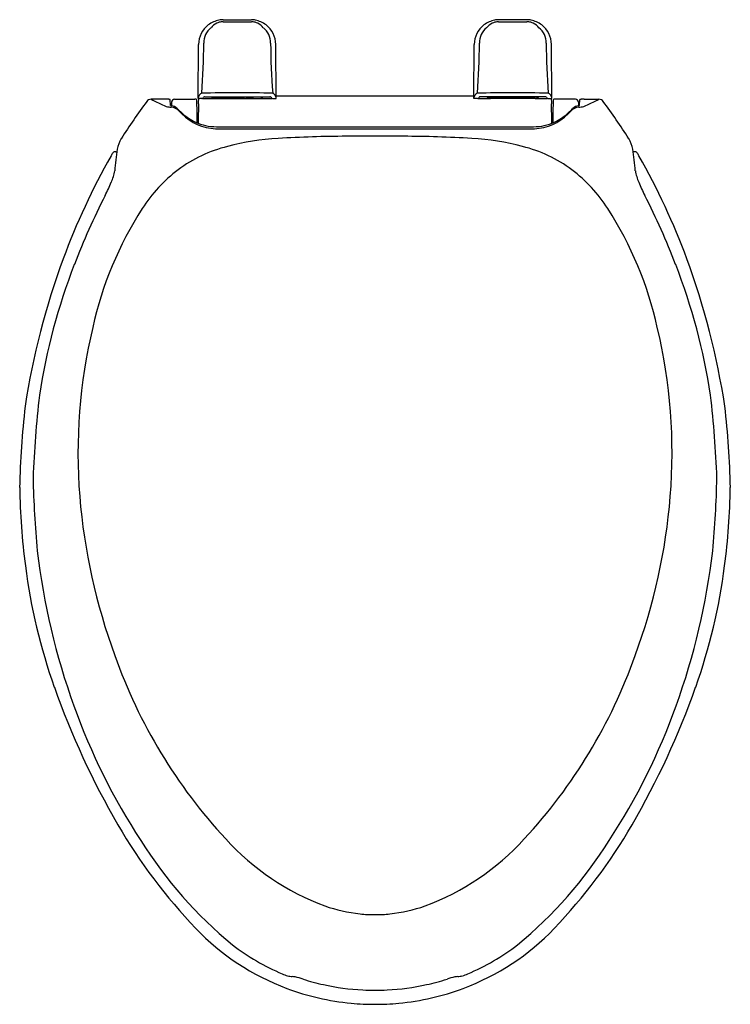
# Model space of a CAD drawing. Units: inches. Extents: x 4416.6 to 4430.8, y 212.2 to 231.8.
import ezdxf

# ---------------------------------------------------------------- set-up
doc = ezdxf.new("R2010")
doc.units = ezdxf.units.IN
doc.header["$LTSCALE"] = 0.64311
doc.header["$MEASUREMENT"] = 0
doc.layers.get('0').update_dxf_attribs({"color": 255, "linetype": 'CONTINUOUS'})
doc.layers.get('Defpoints').update_dxf_attribs({"linetype": 'CONTINUOUS'})
doc.styles.get("Standard").update_dxf_attribs({"font": 'txt', "width": 0.8})

msp = doc.modelspace()

# ---------------------------------------------------------------- linework, layer by layer
for p, q in [((4420.637, 231.79), (4421.201, 231.79)), ((4426.701, 231.79), (4426.137, 231.79)), ((4420.14, 230.216), (4420.149, 231.295)), ((4421.698, 230.216), (4421.689, 231.295)), ((4425.64, 230.216), (4425.649, 231.295)), ((4427.198, 230.216), (4427.189, 231.295)), ((4419.496, 230.205), (4419.2, 230.205)), ((4419.588, 230.08), (4419.58, 230.197)), ((4419.611, 230.145), (4419.611, 230.073)), ((4419.67, 230.205), (4420.074, 230.205)), ((4420.215, 230.216), (4420.14, 230.216)), ((4420.268, 230.253), (4421.57, 230.253)), ((4420.419, 230.253), (4420.419, 230.248)), ((4420.419, 230.248), (4421.066, 230.248)), ((4420.471, 230.22), (4421.367, 230.22)), ((4420.689, 230.238), (4420.634, 230.238)), ((4421.419, 230.248), (4420.773, 230.248)), ((4421.149, 230.238), (4421.204, 230.238)), ((4421.419, 230.253), (4421.419, 230.248)), ((4421.623, 230.216), (4421.698, 230.216)), ((4421.698, 230.272), (4425.64, 230.272)), ((4425.715, 230.216), (4425.64, 230.216)), ((4427.07, 230.253), (4425.768, 230.253)), ((4425.919, 230.253), (4425.919, 230.248)), ((4425.919, 230.248), (4426.566, 230.248)), ((4426.867, 230.22), (4425.971, 230.22)), ((4426.189, 230.238), (4426.134, 230.238)), ((4426.919, 230.248), (4426.273, 230.248)), ((4426.649, 230.238), (4426.704, 230.238)), ((4426.919, 230.253), (4426.919, 230.248)), ((4427.123, 230.216), (4427.198, 230.216)), ((4427.668, 230.205), (4427.264, 230.205)), ((4427.727, 230.145), (4427.728, 230.073)), ((4427.75, 230.08), (4427.759, 230.197)), ((4427.842, 230.205), (4428.138, 230.205)), ((4420.487, 229.615), (4426.851, 229.615)), ((4420.505, 229.655), (4426.833, 229.655)), ((4418.495, 229.158), (4418.52, 229.158)), ((4428.844, 229.158), (4428.818, 229.158))]:
    msp.add_line(p, q)
for centre, radius, start, end in [((4420.708, 231.153), 0.648, 103.5865, 124.4354), ((4420.638, 231.44), 0.306, 114.7142, 141.8898), ((4420.638, 231.472), 0.278, 105.8981, 117.5288), ((4420.642, 231.318), 0.472, 90.5926, 100.4791), ((4420.634, 231.464), 0.284, 89.5429, 104.7034), ((4421.125, 526.784), 295.036, 269.90506, 269.95995), ((4420.713, 526.784), 295.036, 270.04005, 270.09494), ((4421.197, 231.318), 0.472, 79.5209, 89.4075), ((4421.204, 231.464), 0.284, 75.2966, 90.4571), ((4421.2, 231.472), 0.278, 62.4712, 74.1019), ((4421.13, 231.153), 0.648, 55.5646, 76.4135), ((4421.2, 231.44), 0.306, 38.1102, 65.2858), ((4426.208, 231.153), 0.648, 103.5865, 124.4354), ((4426.138, 231.44), 0.306, 114.7142, 141.8898), ((4426.138, 231.472), 0.278, 105.8981, 117.5288), ((4426.142, 231.318), 0.472, 90.5925, 100.4791), ((4426.134, 231.464), 0.284, 89.5429, 104.7034), ((4426.625, 526.784), 295.036, 269.90506, 269.95995), ((4426.213, 526.784), 295.036, 270.04005, 270.09494), ((4426.697, 231.318), 0.472, 79.5209, 89.4074), ((4426.704, 231.464), 0.284, 75.2966, 90.4571), ((4426.7, 231.472), 0.278, 62.4712, 74.1019), ((4426.63, 231.153), 0.648, 55.5646, 76.4135), ((4426.7, 231.44), 0.306, 38.1102, 65.2858), ((4420.649, 231.293), 0.5, 127.9605, 179.7406), ((4420.642, 231.325), 0.391, 128.8767, 180.0577), ((4421.196, 231.325), 0.391, 359.9423, 51.1233), ((4421.189, 231.293), 0.5, 0.2594, 52.0395), ((4426.149, 231.293), 0.5, 127.9605, 179.7406), ((4426.142, 231.325), 0.391, 128.8767, 180.0577), ((4426.696, 231.325), 0.391, 359.9423, 51.1233), ((4426.689, 231.293), 0.5, 0.2594, 52.0395), ((4408.28, 231.312), 11.972, 355.2725, 0.0577), ((4433.559, 231.312), 11.972, 179.9423, 184.7275), ((4413.78, 231.312), 11.972, 355.2725, 0.0577), ((4439.059, 231.312), 11.972, 179.9423, 184.7275), ((4420.283, 230.193), 0.151, 118.5323, 161.3726), ((4421.062, 161.471), 68.86, 90.11887, 90.70805), ((4420.776, 161.471), 68.86, 89.29195, 89.88113), ((4421.555, 230.193), 0.151, 18.6274, 61.4676), ((4425.783, 230.193), 0.151, 118.5324, 161.3726), ((4426.562, 161.471), 68.86, 90.11887, 90.70805), ((4426.276, 161.471), 68.86, 89.29195, 89.88113), ((4427.055, 230.193), 0.151, 18.6274, 61.4677), ((4430.077, 222.118), 13.597, 143.7355, 147.5298), ((4419.2, 230.098), 0.107, 90, 143.7355), ((4421.095, 233.763), 4.031, 241.9667, 246.7441), ((4419.485, 229.256), 0.949, 85.8772, 89.2901), ((4419.54, 230.061), 0.142, 75.1351, 84.7914), ((4419.575, 230.192), 0.00647, 42.1247, 75.1351), ((4419.67, 230.145), 0.0596, 90, 179.9229), ((4420.076, 230.098), 0.107, 70.9521, 91.0293), ((4419.493, 230.118), 0.623, 0.9576, 7.4578), ((4399.294, 229.781), 20.825, 359.8677, 0.9576), ((4417.472, 230.349), 2.684, 354.9265, 357.1597), ((4420.216, 230.25), 0.0332, 269.5721, 353.032), ((4420.293, 231.078), 0.861, 265.7384, 269.4861), ((4420.267, 230.226), 0.027, 88.2673, 133.6827), ((4420.319, 234.031), 3.814, 269.4861, 272.2801), ((4420.469, 230.308), 0.0881, 218.8642, 238.1774), ((4420.471, 230.311), 0.0914, 238.1774, 270.179), ((4420.634, 230.333), 0.0953, 243.4551, 270.0423), ((4420.689, 230.148), 0.09, 52.9916, 90.0123), ((4421.149, 230.148), 0.09, 89.9877, 127.0084), ((4421.204, 230.333), 0.0953, 269.9577, 296.5449), ((4421.367, 230.311), 0.0914, 269.8179, 301.8226), ((4421.519, 234.031), 3.815, 267.72, 270.5139), ((4421.369, 230.308), 0.0881, 301.8226, 321.1358), ((4421.545, 231.078), 0.861, 270.5139, 274.2616), ((4421.571, 230.226), 0.027, 46.3173, 91.7311), ((4421.623, 230.25), 0.0332, 186.968, 270.4279), ((4425.716, 230.25), 0.0332, 269.5721, 353.032), ((4425.793, 231.078), 0.861, 265.7384, 269.4861), ((4425.767, 230.226), 0.027, 88.2689, 133.6827), ((4425.819, 234.031), 3.815, 269.4861, 272.28), ((4425.969, 230.308), 0.0881, 218.8642, 238.1774), ((4425.971, 230.311), 0.0914, 238.1774, 270.1821), ((4426.134, 230.333), 0.0953, 243.4551, 270.0423), ((4426.189, 230.148), 0.09, 52.9916, 90.0123), ((4426.649, 230.148), 0.09, 89.9877, 127.0084), ((4426.704, 230.333), 0.0953, 269.9577, 296.5449), ((4426.867, 230.311), 0.0914, 269.821, 301.8226), ((4427.019, 234.031), 3.814, 267.7199, 270.5139), ((4426.869, 230.308), 0.0881, 301.8226, 321.1358), ((4427.045, 231.078), 0.861, 270.5139, 274.2616), ((4427.071, 230.226), 0.027, 46.3173, 91.7327), ((4427.123, 230.25), 0.0332, 186.968, 270.4279), ((4429.866, 230.349), 2.684, 182.8403, 185.0735), ((4448.044, 229.781), 20.825, 179.0424, 180.1323), ((4427.845, 230.118), 0.623, 172.5422, 179.0424), ((4427.262, 230.098), 0.107, 88.9707, 109.0479), ((4427.668, 230.145), 0.0596, 0.0771, 90), ((4427.763, 230.192), 0.00647, 104.8649, 137.8753), ((4427.798, 230.061), 0.142, 95.2086, 104.8649), ((4427.854, 229.256), 0.949, 90.7099, 94.1228), ((4426.243, 233.763), 4.031, 293.2559, 298.0333), ((4428.138, 230.098), 0.107, 36.2645, 90), ((4417.261, 222.118), 13.597, 32.4702, 36.2645), ((4421.463, 244.206), 14.282, 262.1105, 262.5195), ((4419.592, 230.081), 0.00366, 196.4826, 252.3469), ((4419.642, 230.238), 0.169, 252.3469, 259.3715), ((4419.569, 229.781), 0.267, 44.1697, 82.5195), ((4419.592, 229.892), 0.182, 46.0305, 84.0421), ((4430.348, 241.239), 15.453, 226.5368, 227.0596), ((4423.34, 233.444), 4.989, 224.1697, 225.0562), ((4445.987, 229.724), 25.844, 179.1398, 180.0024), ((4401.351, 229.724), 25.844, 359.9976, 0.8602), ((4416.99, 241.239), 15.453, 312.9404, 313.4632), ((4423.999, 233.444), 4.989, 314.9438, 315.8303), ((4427.769, 229.781), 0.267, 97.4805, 135.8303), ((4427.746, 229.892), 0.182, 95.9579, 133.9695), ((4427.696, 230.238), 0.169, 280.6285, 287.6531), ((4425.875, 244.206), 14.282, 277.4805, 277.8895), ((4427.746, 230.081), 0.00366, 287.6531, 343.5174), ((4420.537, 230.636), 1.022, 225.0562, 267.1666), ((4420.505, 230.655), 0.999, 226.7977, 245.1508), ((4420.505, 230.655), 0.999, 245.1515, 270), ((4426.833, 230.655), 0.999, 270, 294.8485), ((4426.801, 230.636), 1.022, 272.8334, 314.9438), ((4426.833, 230.655), 0.999, 294.8492, 313.2023), ((4419.059, 229.129), 0.538, 147.5298, 171.8447), ((4421.985, 224.564), 4.863, 92.9351, 105.0189), ((4423.126, 207.356), 22.109, 90.0634, 93.6032), ((4423.582, 144.881), 84.585, 89.94074, 90.32532), ((4423.757, 144.881), 84.585, 89.67468, 90.05926), ((4424.212, 207.356), 22.109, 86.3968, 89.9366), ((4425.353, 224.564), 4.863, 74.9811, 87.0649), ((4428.279, 229.129), 0.538, 8.1553, 32.4702), ((4418.491, 229.087), 0.0711, 87.1339, 134.8283), ((4428.184, 227.822), 9.756, 171.8447, 174.3733), ((4421.351, 226.662), 2.673, 103.5358, 127.052), ((4425.987, 226.662), 2.673, 52.948, 76.4642), ((4419.154, 227.822), 9.756, 5.6267, 8.1553), ((4428.847, 229.087), 0.0711, 45.1717, 92.8661), ((4430.415, 222.237), 13.822, 150.3494, 159.7533), ((4419.378, 228.52), 1.123, 146.5806, 150.3494), ((4427.96, 228.52), 1.123, 29.6506, 33.4194), ((4416.924, 222.237), 13.822, 20.2467, 29.6506), ((4417.463, 228.947), 1.026, 337.0971, 350.5439), ((4421.55, 226.399), 3.003, 127.052, 147.2248), ((4425.789, 226.399), 3.003, 32.7752, 52.948), ((4429.876, 228.947), 1.026, 189.4561, 202.9029), ((4415.631, 229.692), 3.003, 332.0868, 337.5937), ((4431.707, 229.692), 3.003, 202.4063, 207.9132), ((4431.258, 221.666), 14.564, 152.9646, 158.9088), ((4416.08, 221.666), 14.564, 21.0912, 27.0354), ((4425.15, 224.081), 7.285, 147.2248, 167.55), ((4422.189, 224.081), 7.285, 12.45, 32.7752), ((4431.57, 221.811), 15.054, 159.7533, 171.3246), ((4415.768, 221.811), 15.054, 8.6754, 20.2467), ((4429.177, 222.439), 12.345, 158.7799, 171.3206), ((4418.161, 222.439), 12.345, 8.6794, 21.2201), ((4428.488, 223.153), 10.746, 166.5538, 184.6503), ((4418.851, 223.153), 10.746, 355.3497, 13.4462), ((4436.618, 221.959), 19.783, 173.1993, 177.9915), ((4410.72, 221.959), 19.783, 2.0085, 6.8007), ((4434.424, 222.068), 17.85, 173.5241, 178.7355), ((4412.914, 222.068), 17.85, 1.2645, 6.4759), ((4438.363, 223.141), 21.522, 181.3017, 185.1757), ((4408.975, 223.141), 21.522, 354.8243, 358.6983), ((4430.489, 222.689), 13.912, 180.935, 187.3971), ((4429.657, 223.249), 11.919, 184.655, 200.3008), ((4417.682, 223.249), 11.919, 339.6992, 355.345), ((4416.849, 222.689), 13.912, 352.6029, 359.065), ((4430.77, 222.842), 13.938, 186.7665, 199.8543), ((4416.568, 222.842), 13.938, 340.1457, 353.2335), ((4428.396, 222.417), 11.802, 187.3971, 199.4845), ((4418.942, 222.417), 11.802, 340.5155, 352.6029), ((4428.377, 222.599), 10.495, 199.3953, 222.9081), ((4418.961, 222.599), 10.495, 317.0919, 340.6047), ((4432.69, 223.937), 16.356, 199.4845, 210.101), ((4414.648, 223.937), 16.356, 329.899, 340.5155), ((4429.661, 222.394), 12.743, 199.6543, 213.1764), ((4417.677, 222.394), 12.743, 326.8236, 340.3457), ((4427.921, 221.172), 10.843, 210.101, 223.793), ((4419.417, 221.172), 10.843, 316.207, 329.899), ((4426.38, 220.073), 8.728, 212.2116, 230.4717), ((4424.46, 218.901), 5.109, 222.4467, 249.4945), ((4422.878, 218.901), 5.109, 290.5055, 317.5533), ((4420.958, 220.073), 8.728, 309.5283, 327.7884), ((4423.715, 217.141), 3.2, 250.9396, 263.8078), ((4423.623, 217.141), 3.2, 276.1922, 289.0604), ((4423.67, 216.723), 2.78, 263.8078, 269.9786), ((4423.668, 216.723), 2.78, 270.0214, 276.1922), ((4423.621, 217.049), 4.886, 223.793, 249.4775), ((4423.718, 217.049), 4.886, 290.5225, 316.207), ((4423.692, 217.113), 4.738, 232.7569, 246.7181), ((4423.646, 217.113), 4.738, 293.2819, 307.2431), ((4422.126, 213.462), 0.765, 246.3693, 254.8317), ((4422.043, 213.148), 0.44, 254.6261, 266.4991), ((4421.978, 212.201), 0.509, 79.141, 85.6874), ((4421.823, 211.473), 1.254, 70.9159, 78.4537), ((4423.619, 216.992), 4.551, 252.2664, 257.5827), ((4423.72, 216.992), 4.551, 282.4173, 287.7336), ((4425.516, 211.473), 1.254, 101.5463, 109.0841), ((4425.361, 212.201), 0.509, 94.3126, 100.859), ((4425.295, 213.148), 0.44, 273.5009, 285.3739), ((4425.212, 213.462), 0.765, 285.1683, 293.6307), ((4423.659, 217.153), 4.997, 249.4775, 264.6652), ((4423.662, 217.201), 4.764, 257.6108, 267.1535), ((4423.676, 217.201), 4.764, 272.8465, 282.3892), ((4423.679, 217.153), 4.997, 275.3348, 290.5225), ((4423.669, 217.286), 4.85, 267.1245, 270.0022), ((4423.669, 217.286), 4.85, 269.9978, 272.8755), ((4423.677, 217.336), 5.181, 264.6652, 269.9175), ((4423.662, 217.336), 5.181, 270.0825, 275.3348)]:
    msp.add_arc(centre, radius, start, end)

# ---------------------------------------------------------------- texts
at = {"layer": 'Defpoints'}
for tag, p, s in [('MODELNUMBER', (4423.664, 231.788), 'K-4713T'), ('TRADENAME', (4423.664, 231.786), 'FRENCH CURVE'), ('PRODUCT', (4423.664, 231.784), 'TOILET SEAT')]:
    msp.add_attdef(tag, p, s, height=0.001, dxfattribs=at)

doc.saveas('drawing.dxf')
